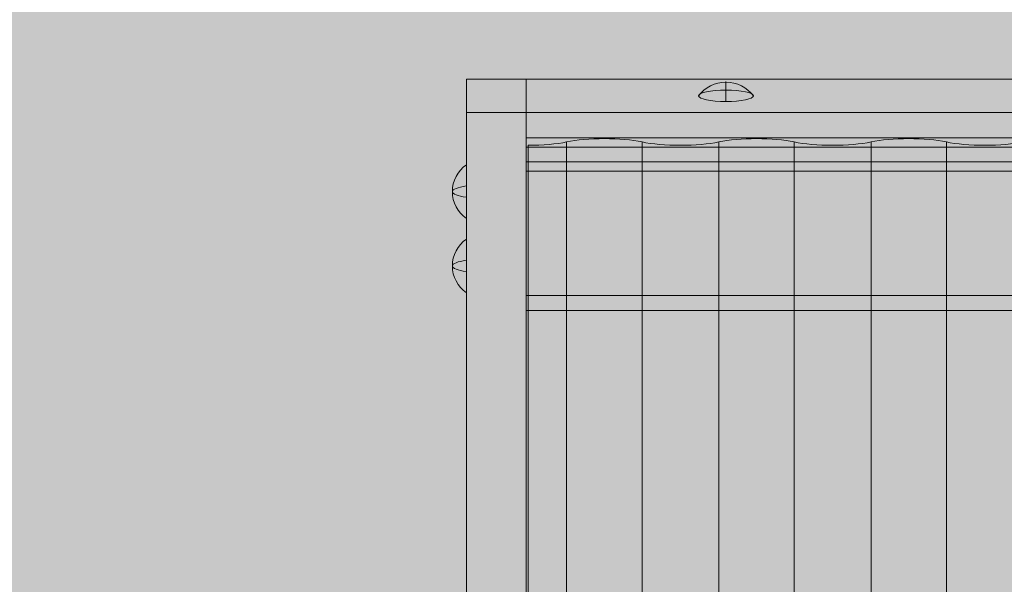
# Model space of a CAD drawing. Units: millimetres. Extents: x 6939 to 19089, y -2611 to 4839.
# Drawn here: x 14010 to 14503, y 3158 to 3440 of the extents above; entities that cross this region are included whole.
import ezdxf

# ---------------------------------------------------------------- set-up
doc = ezdxf.new("R2010")
doc.units = ezdxf.units.MM
doc.header["$MEASUREMENT"] = 0
for name, color, linetype, lineweight in [('Level 3', 7, 'Continuous', 0), ('Level 8', 18, 'Continuous', 0), ('roofs - Level 25', 7, 'Continuous', 0), ('roofs - Level 26', 7, 'Continuous', 0), ('roofs - Level 27', 7, 'Continuous', 0)]:
    doc.layers.add(name, color=color, linetype=linetype, lineweight=lineweight)

# ---------------------------------------------------------------- blocks, each defined once
blk = doc.blocks.new('From Smart Solid_256')
at = {"layer": 'roofs - Level 25', "color": 40, "linetype": 'Continuous', "lineweight": 13}
for p, q in [((-15, 756.35), (-15, 739.78)), ((15, 756.35), (-15, 756.35)), ((-15, -739.78), (-15, 756.35)), ((15, 739.78), (15, 756.35)), ((15, -739.78), (15, 756.35)), ((-15, 739.78), (15, 739.78)), ((-15, -756.34), (-15, 739.78)), ((15, -756.34), (15, 739.78))]:
    blk.add_line(p, q, dxfattribs=at)
blk = doc.blocks.new('From Smart Solid_258')
at = {"layer": 'roofs - Level 25', "color": 40, "linetype": 'Continuous', "lineweight": 13}
for p, q in [((-1183.12, -6.39), (-1183.12, 22.96)), ((-1183.12, 22.96), (1183.12, 22.96)), ((-1183.12, 6.39), (-1183.12, 22.96)), ((1183.12, 6.39), (-1183.12, 6.39)), ((-1183.12, 6.39), (-1183.12, -22.96)), ((1183.12, -6.39), (-1183.12, -6.39)), ((-1183.12, -22.96), (-1183.12, -6.39)), ((-1183.12, -22.96), (1183.12, -22.96))]:
    blk.add_line(p, q, dxfattribs=at)
blk = doc.blocks.new('From Smart Solid_264')
at = {"layer": 'roofs - Level 25', "color": 40, "linetype": 'Continuous', "lineweight": 13}
for p, q in [((-1183.12, 722.44), (-1183.12, 714.98)), ((1183.12, 722.44), (-1183.12, 722.44)), ((-1183.12, 722.44), (-1183.12, 648.09)), ((-1183.12, 640.63), (-1183.12, 714.98)), ((-1183.12, 714.98), (1183.12, 714.98)), ((-1183.12, 648.09), (-1183.12, 640.63)), ((-1183.12, 648.09), (-907.5, 648.09)), ((-907.5, 640.63), (-1183.12, 640.63))]:
    blk.add_line(p, q, dxfattribs=at)
blk = doc.blocks.new('From Smart Solid_277')
at = {"layer": 'roofs - Level 26', "color": 253, "linetype": 'Continuous', "lineweight": 13}
blk.add_line((3.5, 13.75), (3.5, -13.75), dxfattribs=at)
at = {"layer": 'roofs - Level 26', "color": 253, "linetype": 'Continuous', "lineweight": 13, "extrusion": (0, 0, -1)}
for ratio in [0.978219, 0.207577]:
    blk.add_ellipse((13.5, 0), major_axis=(-17, 0), ratio=ratio, start_param=0, end_param=0.941921, dxfattribs=at)
at = {"layer": 'roofs - Level 26', "color": 253, "linetype": 'Continuous', "lineweight": 13}
for major_axis, ratio, start_param, end_param in [((17, 0), 0.207577, 3.141593, 4.083514), ((-17, 0), 0.978219, 0, 0.941921)]:
    blk.add_ellipse((13.5, 0), major_axis=major_axis, ratio=ratio, start_param=start_param, end_param=end_param, dxfattribs=at)
blk = doc.blocks.new('From Smart Solid_278')
at = {"layer": 'roofs - Level 26', "color": 253, "linetype": 'Continuous', "lineweight": 13}
blk.add_line((3.5, 13.75), (3.5, -13.75), dxfattribs=at)
at = {"layer": 'roofs - Level 26', "color": 253, "linetype": 'Continuous', "lineweight": 13, "extrusion": (0, 0, -1)}
for ratio in [0.978219, 0.207577]:
    blk.add_ellipse((13.5, 0), major_axis=(-17, 0), ratio=ratio, start_param=0, end_param=0.941921, dxfattribs=at)
at = {"layer": 'roofs - Level 26', "color": 253, "linetype": 'Continuous', "lineweight": 13}
for major_axis, ratio, start_param, end_param in [((17, 0), 0.207577, 3.141593, 4.083514), ((-17, 0), 0.978219, 0, 0.941921)]:
    blk.add_ellipse((13.5, 0), major_axis=major_axis, ratio=ratio, start_param=start_param, end_param=end_param, dxfattribs=at)
blk = doc.blocks.new('From Smart Solid_284')
at = {"layer": 'roofs - Level 26', "color": 253, "linetype": 'Continuous', "lineweight": 13}
for p, q in [((0, 5.03), (0, 0.66)), ((0, -5.03), (0, 4.66))]:
    blk.add_line(p, q, dxfattribs=at)
blk.add_ellipse((0, -11.97), major_axis=(17, 0), ratio=0.978322, start_param=1.570796, end_param=2.512718, dxfattribs=at)
at = {"layer": 'roofs - Level 26', "color": 253, "linetype": 'Continuous', "lineweight": 13, "extrusion": (0, 0, -1)}
blk.add_ellipse((0, -2.19), major_axis=(-13.75, 0), ratio=0.207091, dxfattribs=at)
blk.add_ellipse((0, -11.97), major_axis=(-17, 0), ratio=0.978322, start_param=1.570796, end_param=2.512718, dxfattribs=at)
blk = doc.blocks.new('From Smart Solid_285')
at = {"layer": 'roofs - Level 27', "color": 67, "linetype": 'Continuous', "lineweight": 13}
for p, q in [((-419.1, -720.72), (-419.1, 717.41)), ((-399.87, -719.03), (-399.87, 719.1)), ((-399.87, 719.1), (-399.87, 719.1)), ((-399.87, -719.03), (-399.87, 719.1)), ((-362.13, -719.03), (-362.13, 719.1)), ((-362.13, 719.1), (-362.13, 719.1)), ((-362.13, -719.03), (-362.13, 719.1)), ((-323.67, -719.03), (-323.67, 719.1)), ((-323.67, 719.1), (-323.67, 719.1)), ((-323.67, -719.03), (-323.67, 719.1)), ((-285.93, -719.03), (-285.93, 719.1)), ((-285.93, 719.1), (-285.93, 719.1)), ((-285.93, -719.03), (-285.93, 719.1)), ((-247.47, -719.03), (-247.47, 719.1)), ((-247.47, 719.1), (-247.47, 719.1)), ((-247.47, -719.03), (-247.47, 719.1)), ((-209.73, -719.03), (-209.73, 719.1)), ((-209.73, 719.1), (-209.73, 719.1)), ((-209.73, -719.03), (-209.73, 719.1))]:
    blk.add_line(p, q, dxfattribs=at)
at = {"layer": 'roofs - Level 27', "color": 67, "linetype": 'Continuous', "lineweight": 13, "extrusion": (0, 0, -1)}
for centre in [(-381, 715.2), (-304.8, 715.2), (-228.6, 715.2)]:
    blk.add_ellipse(centre, major_axis=(26.68, 0), ratio=0.207091, start_param=3.926989, end_param=5.497789, dxfattribs=at)
at = {"layer": 'roofs - Level 27', "color": 67, "linetype": 'Continuous', "lineweight": 13}
for centre, start_param in [((-419.1, 722.93), 1.570796), ((-342.9, 722.93), 0.765862), ((-266.7, 722.93), 0.765862), ((-190.5, 722.93), 0.765862)]:
    blk.add_ellipse(centre, major_axis=(-26.68, 0), ratio=0.207091, start_param=start_param, end_param=2.375731, dxfattribs=at)
blk = doc.blocks.new('roofs')
at = {"layer": 'roofs - Level 25', "color": 40, "linetype": 'Continuous', "lineweight": 13}
for name, p in [('From Smart Solid_256', (14248.2485, 2653.9465)), ('From Smart Solid_258', (15446.368, 3387.333)), ('From Smart Solid_264', (15446.368, 2653.947))]:
    blk.add_blockref(name, p, dxfattribs=at)
at = {"layer": 'roofs - Level 26', "color": 253, "linetype": 'Continuous', "lineweight": 13}
for name, p in [('From Smart Solid_284', (14363.2485, 3404.1935)), ('From Smart Solid_278', (14229.7485, 3354.0705)), ('From Smart Solid_277', (14229.7485, 3316.8945))]:
    blk.add_blockref(name, p, dxfattribs=at)
at = {"layer": 'roofs - Level 27', "color": 67, "linetype": 'Continuous', "lineweight": 13}
blk.add_blockref('From Smart Solid_285', (14683.3485, 2659.8375), dxfattribs=at)

msp = doc.modelspace()

# ---------------------------------------------------------------- linework, layer by layer
at = {"layer": 'Level 3', "color": 98, "linetype": 'Continuous', "lineweight": 0, "extrusion": (0, 0, -1)}
msp.add_solid([(-6938.84, 4839.35), (-18738.84, 4839.35), (-6938.84, -2260.65), (-18738.84, -2260.65)], dxfattribs=at)

# ---------------------------------------------------------------- block references
at = {"layer": 'Level 8', "color": 7, "linetype": 'Continuous', "lineweight": 0}
msp.add_blockref('roofs', (0, 0), dxfattribs=at)

doc.saveas('drawing.dxf')
